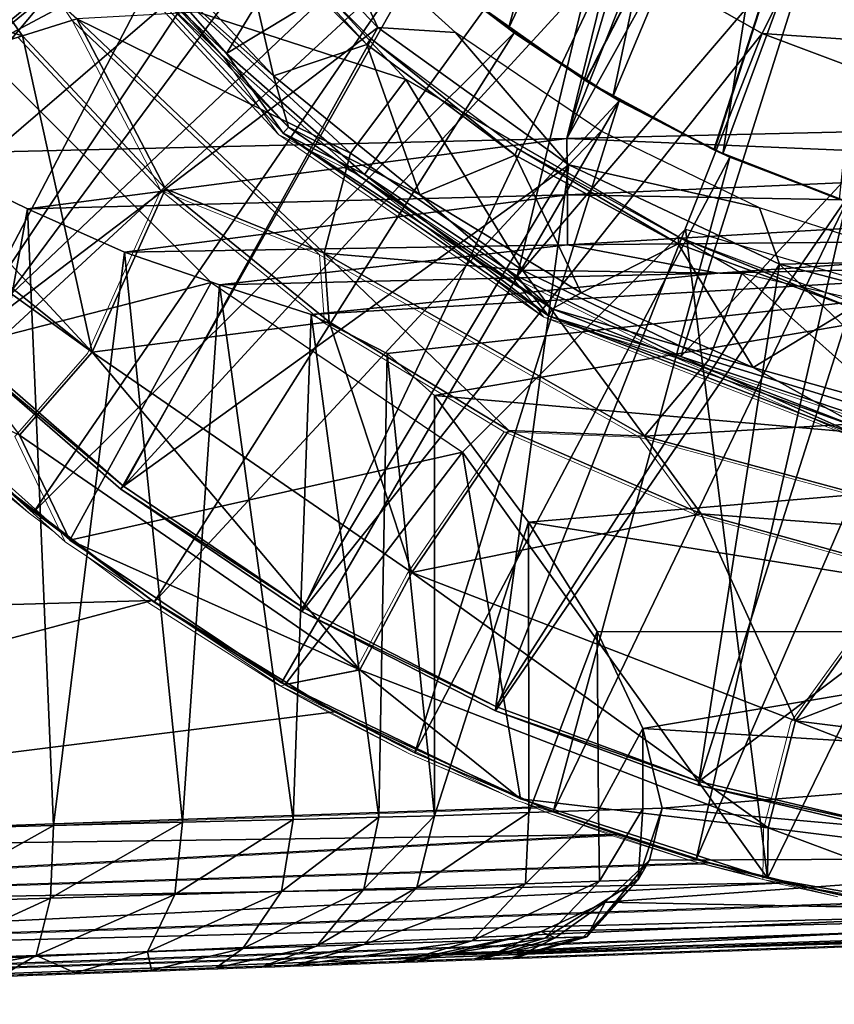
# Model space of a CAD drawing. Units: feet. Extents: x -4 to 15.9, y -6.1 to 2.4.
# Drawn here: x 14.3 to 14.7, y -1 to -0.5 of the extents above; entities that cross this region are included whole.
import ezdxf

# ---------------------------------------------------------------- set-up
doc = ezdxf.new("R2010")
doc.units = ezdxf.units.FT
doc.header["$MEASUREMENT"] = 0
doc.layers.get('0').update_dxf_attribs({"color": 255})
for name, color, linetype in [('AFUWA-3-ARPM', 4, 'Continuous'), ('AFUWA-3-BTVL', 11, 'Continuous'), ('AFUWA-3-CPVL', 11, 'Continuous'), ('AFUWA-P', 2, 'Continuous')]:
    doc.layers.add(name, color=color, linetype=linetype)

# ---------------------------------------------------------------- blocks, each defined once
blk = doc.blocks.new('A$C024E42B3')
at = {"linetype": 'Continuous', "lineweight": 0}
for p, q in [((-2.76644, 1.24594), (-2.85718, 1.38038)), ((-2.76417, 1.30049), (-2.65774, 1.18587)), ((-2.76417, 1.30049), (-2.68769, 1.22784)), ((-2.68769, 1.22784), (-2.75099, 1.30009)), ((-2.75099, 1.30009), (-2.68769, 1.22784)), ((-2.76644, 1.24594), (-2.79514, 1.23709)), ((-2.76644, 1.24594), (-2.71985, 1.15642)), ((-2.63617, 1.12253), (-2.76644, 1.24594)), ((-2.79514, 1.23709), (-2.71985, 1.15642)), ((-2.71985, 1.15642), (-2.79514, 1.23709)), ((-2.68769, 1.22784), (-2.61498, 1.16408)), ((-2.68769, 1.22784), (-2.65774, 1.18587)), ((-2.68769, 1.22784), (-2.61498, 1.16408)), ((-2.51807, 1.08955), (-2.65774, 1.18587)), ((-2.65774, 1.18587), (-2.61498, 1.16408)), ((-2.53466, 1.11056), (-2.61498, 1.16408)), ((-2.51807, 1.08955), (-2.61498, 1.16408)), ((-2.53466, 1.11056), (-2.61498, 1.16408)), ((-2.7584, 1.07053), (-2.71985, 1.15642)), ((-2.63366, 1.08642), (-2.71985, 1.15642)), ((-2.71985, 1.15642), (-2.63366, 1.08642)), ((-2.63617, 1.12253), (-2.71985, 1.15642)), ((-2.63617, 1.12253), (-2.63366, 1.08642)), ((-2.46757, 1.02619), (-2.63617, 1.12253)), ((-2.51807, 1.08955), (-2.53466, 1.11056)), ((-2.44844, 1.06817), (-2.53466, 1.11056)), ((-2.53466, 1.11056), (-2.44844, 1.06817)), ((-2.51807, 1.08955), (-2.3504, 1.02465)), ((-2.51807, 1.08955), (-2.44844, 1.06817)), ((-2.63366, 1.08642), (-2.53903, 1.02915)), ((-2.53903, 1.02915), (-2.63366, 1.08642)), ((-2.7584, 1.07053), (-2.79666, 1.0267)), ((-2.44844, 1.06817), (-2.35685, 1.0374)), ((-2.44844, 1.06817), (-2.3504, 1.02465)), ((-2.44844, 1.06817), (-2.35685, 1.0374)), ((-2.77015, 0.97134), (-2.87146, 1.06196)), ((-2.87146, 1.06196), (-2.77015, 0.97134)), ((-2.8484, 1.0389), (-2.78904, 0.98634)), ((-2.78904, 0.98634), (-2.8484, 1.0389)), ((-2.59012, 0.95447), (-2.53903, 1.02915)), ((-2.43765, 0.98535), (-2.53903, 1.02915)), ((-2.53903, 1.02915), (-2.43765, 0.98535)), ((-2.46757, 1.02619), (-2.53903, 1.02915)), ((-2.79666, 1.0267), (-2.77015, 0.97134)), ((-2.46757, 1.02619), (-2.27041, 0.9729)), ((-2.46757, 1.02619), (-2.43765, 0.98535)), ((-2.8078, 1.00164), (-2.78904, 0.98634)), ((-2.77576, 0.97636), (-2.78904, 0.98634)), ((-2.77576, 0.97636), (-2.78904, 0.98634)), ((-2.33086, 0.9557), (-2.43765, 0.98535)), ((-2.43765, 0.98535), (-2.33086, 0.9557)), ((-2.77015, 0.97134), (-2.65669, 0.89539)), ((-2.77015, 0.97134), (-2.65669, 0.89539)), ((-2.72575, 0.93878), (-2.76038, 0.9648)), ((-2.72575, 0.93878), (-2.76038, 0.9648)), ((-2.59012, 0.95447), (-2.6175, 0.90314)), ((-2.38809, 0.87627), (-2.33086, 0.9557)), ((-2.72575, 0.93878), (-2.65868, 0.89632)), ((-2.72575, 0.93878), (-2.65868, 0.89632)), ((-2.6175, 0.90314), (-2.65669, 0.89539)), ((-2.65868, 0.89632), (-2.63081, 0.88099)), ((-2.58845, 0.85945), (-2.65868, 0.89632)), ((-2.65868, 0.89632), (-2.58845, 0.85945)), ((-2.53294, 0.83525), (-2.65669, 0.89539)), ((-2.65669, 0.89539), (-2.53294, 0.83525)), ((-2.58845, 0.85945), (-2.63081, 0.88099)), ((-2.38809, 0.87627), (-2.40241, 0.81988)), ((-2.58845, 0.85945), (-2.54186, 0.83959)), ((-2.58845, 0.85945), (-2.53943, 0.83841)), ((-2.58845, 0.85945), (-2.54186, 0.83959)), ((-2.40281, 0.79337), (-2.53294, 0.83525)), ((-2.53294, 0.83525), (-2.40281, 0.79337)), ((-3.22525, 0.8064), (-2.52207, 0.83096)), ((-3.22525, 0.8064), (-2.52207, 0.83096)), ((-2.52951, 0.83415), (-2.52207, 0.83096)), ((-2.52784, 0.83361), (-2.5156, 0.8284)), ((-2.52784, 0.83361), (-2.5156, 0.8284)), ((-2.52207, 0.83096), (-2.5156, 0.8284)), ((-2.48192, 0.81641), (-2.5156, 0.8284)), ((-2.4403, 0.80329), (-2.5156, 0.8284)), ((-2.4403, 0.80329), (-2.5156, 0.8284)), ((-2.40241, 0.81988), (-2.40281, 0.79337)), ((-3.22402, 0.77674), (-2.48192, 0.81641)), ((-2.48192, 0.81641), (-2.4403, 0.80329)), ((-3.22402, 0.77674), (-2.43397, 0.80153)), ((-2.4403, 0.80329), (-2.41196, 0.79632)), ((-2.43397, 0.80153), (-2.4403, 0.80329)), ((-2.41196, 0.79632), (-2.4403, 0.80329)), ((-2.40399, 0.79376), (-2.43397, 0.80153)), ((-2.43397, 0.80153), (-2.40399, 0.79376)), ((-2.26782, 0.76978), (-2.40281, 0.79337)), ((-2.26782, 0.76978), (-2.40281, 0.79337)), ((-2.3934, 0.79101), (-2.40193, 0.79322)), ((-2.40193, 0.79322), (-2.3934, 0.79101)), ((-2.36328, 0.78436), (-2.3934, 0.79101)), ((-2.39301, 0.79166), (-2.36328, 0.78436)), ((-2.36328, 0.78436), (-2.39301, 0.79166)), ((-3.22245, 0.75029), (-2.34422, 0.78067)), ((-3.22099, 0.73334), (-2.25375, 0.76836)), ((-3.22099, 0.73334), (-2.20857, 0.76539)), ((-3.21975, 0.72771), (-2.16651, 0.76449)), ((-2.16651, 0.76449), (-3.21975, 0.72771))]:
    blk.add_line(p, q, dxfattribs=at)

msp = doc.modelspace()

# ---------------------------------------------------------------- linework, layer by layer
at = {"layer": 'AFUWA-3-ARPM'}
for points in [[(14.69628, 0.00001, 16.92134), (14.21385, -0.57374, 16.9045), (14.21385, 0.57375, 16.9045)], [(14.69628, 0.00001, 16.92134), (14.55727, -0.5657, 16.91649), (14.21385, -0.57374, 16.9045)], [(14.69628, 0.00001, 16.92134), (14.70624, -0.06281, 16.92169), (14.55727, -0.5657, 16.91649)], [(14.73493, -0.11915, 16.92269), (14.55727, -0.5657, 16.91649), (14.70624, -0.06281, 16.92169)], [(14.50433, -0.49072, 20.00931), (14.5672, -0.53526, 20.01151), (14.78116, -0.1181, 20.01898)], [(14.78116, -0.1181, 20.84575), (14.56734, -0.53537, 20.85322), (14.50458, -0.4909, 20.85541)], [(14.73493, -0.11915, 16.92269), (14.78011, -0.16433, 16.92427), (14.55727, -0.5657, 16.91649)], [(14.5672, -0.53526, 20.01151), (14.63481, -0.5717, 20.01387), (14.78116, -0.1181, 20.01898)], [(14.63513, -0.57185, 20.85085), (14.56734, -0.53537, 20.85322), (14.78116, -0.1181, 20.84575)], [(14.63481, -0.5717, 20.01387), (14.70644, -0.59967, 20.01637), (14.78116, -0.1181, 20.01898)], [(14.70644, -0.59967, 20.84836), (14.63513, -0.57185, 20.85085), (14.78116, -0.1181, 20.84575)], [(14.78011, -0.16433, 16.92427), (14.90068, -0.55765, 16.92848), (14.55727, -0.5657, 16.91649)], [(14.60316, -0.22882, 21.00323), (14.47584, -0.46632, 21.00323), (14.52663, -0.50786, 21.00323)], [(14.63967, -0.26957, 21.00323), (14.60316, -0.22882, 21.00323), (14.52663, -0.50786, 21.00323)], [(14.52663, -0.50786, 21.00323), (14.58147, -0.54386, 21.00323), (14.63967, -0.26957, 21.00323)], [(14.63967, -0.26957, 21.00323), (14.58147, -0.54386, 21.00323), (14.68183, -0.30461, 21.00323)], [(14.63951, -0.57387, 21.00323), (14.68183, -0.30461, 21.00323), (14.58147, -0.54386, 21.00323)], [(14.7285, -0.33301, 21.00323), (14.68183, -0.30461, 21.00323), (14.63951, -0.57387, 21.00323)], [(14.35358, -0.31472, 19.80245), (14.02761, -0.45732, 19.80245), (14.06727, -0.52606, 19.80245)], [(14.38953, -0.37005, 19.80245), (14.35358, -0.31472, 19.80245), (14.06727, -0.52606, 19.80245)], [(14.7285, -0.33301, 21.00323), (14.63951, -0.57387, 21.00323), (14.70083, -0.5978, 21.00323)], [(14.11231, -0.59131, 19.80245), (14.38953, -0.37005, 19.80245), (14.06727, -0.52606, 19.80245)], [(14.38953, -0.37005, 19.80245), (14.11231, -0.59131, 19.80245), (14.43118, -0.42152, 19.80245)], [(14.363, -0.49916, 21.59536), (14.47263, -0.5347, 21.59536), (14.33418, -0.38548, 21.59536)], [(14.16238, -0.65263, 19.80245), (14.43118, -0.42152, 19.80245), (14.11231, -0.59131, 19.80245)], [(14.27063, -0.51164, 21.53189), (14.20681, -0.42128, 21.53189), (14.14865, -0.47378, 21.08219)], [(14.21737, -0.70984, 19.80245), (14.43118, -0.42152, 19.80245), (14.16238, -0.65263, 19.80245)], [(14.29934, -0.50279, 21.57746), (14.20681, -0.42128, 21.53189), (14.27063, -0.51164, 21.53189)], [(14.47821, -0.46842, 19.80245), (14.43118, -0.42152, 19.80245), (14.21737, -0.70984, 19.80245)], [(14.52663, -0.50786, 21.00323), (14.47584, -0.46632, 21.00323), (14.50458, -0.4909, 20.85541)], [(14.47821, -0.46842, 19.80245), (14.21737, -0.70984, 19.80245), (14.27674, -0.76239, 19.80245)], [(14.5296, -0.51001, 19.80245), (14.47821, -0.46842, 19.80245), (14.27674, -0.76239, 19.80245)], [(14.47821, -0.46842, 19.80245), (14.5296, -0.51001, 19.80245), (14.50433, -0.49072, 20.00931)], [(14.14865, -0.47378, 21.08219), (14.17913, -0.5401, 20.99265), (14.27063, -0.51164, 21.53189)], [(14.5672, -0.53526, 20.01151), (14.50433, -0.49072, 20.00931), (14.5296, -0.51001, 19.80245)], [(14.50458, -0.4909, 20.85541), (14.56734, -0.53537, 20.85322), (14.52663, -0.50786, 21.00323)], [(14.27063, -0.51164, 21.53189), (14.34592, -0.59232, 21.53189), (14.29934, -0.50279, 21.57746)], [(14.44334, -0.57349, 21.59536), (14.363, -0.49916, 21.59536), (14.29934, -0.50279, 21.57746)], [(14.44334, -0.57349, 21.59536), (14.29934, -0.50279, 21.57746), (14.42961, -0.62621, 21.57746)], [(14.34592, -0.59232, 21.53189), (14.42961, -0.62621, 21.57746), (14.29934, -0.50279, 21.57746)], [(14.363, -0.49916, 21.59536), (14.44334, -0.57349, 21.59536), (14.47263, -0.5347, 21.59536)], [(14.58147, -0.54386, 21.00323), (14.52663, -0.50786, 21.00323), (14.56734, -0.53537, 20.85322)], [(14.30737, -0.67821, 20.99265), (14.27063, -0.51164, 21.53189), (14.17913, -0.5401, 20.99265)], [(14.34592, -0.59232, 21.53189), (14.27063, -0.51164, 21.53189), (14.30737, -0.67821, 20.99265)], [(14.34002, -0.80996, 19.80245), (14.5296, -0.51001, 19.80245), (14.27674, -0.76239, 19.80245)], [(14.58491, -0.54584, 19.80245), (14.5296, -0.51001, 19.80245), (14.34002, -0.80996, 19.80245)], [(14.5296, -0.51001, 19.80245), (14.58491, -0.54584, 19.80245), (14.5672, -0.53526, 20.01151)], [(14.19432, -0.68678, 19.90245), (14.25767, -0.5292, 19.90245), (14.37006, -0.6416, 19.90245)], [(14.53393, -0.63511, 21.59536), (14.47263, -0.5347, 21.59536), (14.44334, -0.57349, 21.59536)], [(14.53393, -0.63511, 21.59536), (14.64952, -0.63683, 21.59536), (14.47263, -0.5347, 21.59536)], [(14.58491, -0.54584, 19.80245), (14.63481, -0.5717, 20.01387), (14.5672, -0.53526, 20.01151)], [(14.56734, -0.53537, 20.85322), (14.63513, -0.57185, 20.85085), (14.58147, -0.54386, 21.00323)], [(14.17913, -0.5401, 20.99265), (14.15485, -0.55647, 20.75724), (14.30737, -0.67821, 20.99265)], [(14.63951, -0.57387, 21.00323), (14.58147, -0.54386, 21.00323), (14.63513, -0.57185, 20.85085)], [(14.40709, -0.85241, 19.80245), (14.58491, -0.54584, 19.80245), (14.34002, -0.80996, 19.80245)], [(14.58491, -0.54584, 19.80245), (14.40709, -0.85241, 19.80245), (14.47732, -0.88929, 19.80245)], [(14.64322, -0.57553, 19.80245), (14.58491, -0.54584, 19.80245), (14.47732, -0.88929, 19.80245)], [(14.58491, -0.54584, 19.80245), (14.64322, -0.57553, 19.80245), (14.63481, -0.5717, 20.01387)], [(14.15016, -0.56487, 20.67383), (14.30737, -0.67821, 20.99265), (14.15485, -0.55647, 20.75724)], [(14.90061, -0.58038, 16.93304), (14.55727, -0.5657, 16.91649), (14.90068, -0.55765, 16.92848)], [(14.26912, -0.72204, 20.44855), (14.30737, -0.67821, 20.99265), (14.15016, -0.56487, 20.67383)], [(14.27329, -0.60274, 16.91268), (14.21385, -0.57374, 16.9045), (14.55727, -0.5657, 16.91649)], [(14.55727, -0.5657, 16.91649), (14.55776, -0.5955, 16.92237), (14.27329, -0.60274, 16.91268)], [(14.55776, -0.5955, 16.92237), (14.55727, -0.5657, 16.91649), (14.90061, -0.58038, 16.93304)], [(14.27329, -0.60274, 16.91268), (14.21385, -0.92949, 16.9045), (14.21385, -0.57374, 16.9045)], [(14.53393, -0.63511, 21.59536), (14.44334, -0.57349, 21.59536), (14.42961, -0.62621, 21.57746)], [(14.64322, -0.57553, 19.80245), (14.47732, -0.88929, 19.80245), (14.55017, -0.92034, 19.80245)], [(14.70454, -0.59908, 19.80245), (14.64322, -0.57553, 19.80245), (14.55017, -0.92034, 19.80245)], [(14.63481, -0.5717, 20.01387), (14.64322, -0.57553, 19.80245), (14.70644, -0.59967, 20.01637)], [(14.70644, -0.59967, 20.84836), (14.63951, -0.57387, 21.00323), (14.63513, -0.57185, 20.85085)], [(14.63951, -0.57387, 21.00323), (14.70644, -0.59967, 20.84836), (14.70083, -0.5978, 21.00323)], [(14.64322, -0.57553, 19.80245), (14.70454, -0.59908, 19.80245), (14.70644, -0.59967, 20.01637)], [(14.90038, -0.60156, 16.94186), (14.55776, -0.5955, 16.92237), (14.90061, -0.58038, 16.93304)], [(14.27329, -0.60274, 16.91268), (14.55776, -0.5955, 16.92237), (14.32434, -0.62553, 16.93016)], [(14.43211, -0.66231, 21.53189), (14.34592, -0.59232, 21.53189), (14.30737, -0.67821, 20.99265)], [(14.32434, -0.62553, 16.93016), (14.55776, -0.5955, 16.92237), (14.55776, -0.62174, 16.93996)], [(14.42961, -0.62621, 21.57746), (14.34592, -0.59232, 21.53189), (14.43211, -0.66231, 21.53189)], [(14.55776, -0.5955, 16.92237), (14.90038, -0.60156, 16.94186), (14.55776, -0.62174, 16.93996)], [(14.70454, -0.59908, 19.80245), (14.55017, -0.92034, 19.80245), (14.62548, -0.94545, 19.80245)], [(14.90038, -0.60156, 16.94186), (14.89991, -0.61858, 16.95758), (14.55776, -0.62174, 16.93996)], [(14.76778, -0.61605, 19.80245), (14.70454, -0.59908, 19.80245), (14.62548, -0.94545, 19.80245)], [(14.27329, -0.60274, 16.91268), (14.28703, -0.92762, 16.91647), (14.21385, -0.92949, 16.9045)], [(14.27329, -0.60274, 16.91268), (14.32434, -0.62553, 16.93016), (14.28703, -0.92762, 16.91647)], [(14.50243, -0.7309, 19.90245), (14.61978, -0.61355, 19.90245), (14.66297, -0.95536, 19.90245)], [(14.61978, -0.61355, 19.90245), (14.80345, -0.66736, 19.90245), (14.66297, -0.95536, 19.90245)], [(14.76778, -0.61605, 19.80245), (14.62548, -0.94545, 19.80245), (14.70249, -0.96438, 19.80245)], [(14.37452, -0.64275, 16.95885), (14.32434, -0.62553, 16.93016), (14.55776, -0.62174, 16.93996)], [(14.37452, -0.64275, 16.95885), (14.55776, -0.62174, 16.93996), (14.6369, -0.63665, 16.96811)], [(14.6369, -0.63665, 16.96811), (14.55776, -0.62174, 16.93996), (14.89991, -0.61858, 16.95758)], [(14.89991, -0.61858, 16.95758), (14.89927, -0.63057, 16.97745), (14.6369, -0.63665, 16.96811)], [(14.32434, -0.62553, 16.93016), (14.35495, -0.92588, 16.94614), (14.28703, -0.92762, 16.91647)], [(14.32434, -0.62553, 16.93016), (14.37452, -0.64275, 16.95885), (14.35495, -0.92588, 16.94614)], [(14.5982, -0.72255, 21.57746), (14.42961, -0.62621, 21.57746), (14.52675, -0.71958, 21.53189)], [(14.42961, -0.62621, 21.57746), (14.43211, -0.66231, 21.53189), (14.52675, -0.71958, 21.53189)], [(14.53393, -0.63511, 21.59536), (14.42961, -0.62621, 21.57746), (14.5982, -0.72255, 21.57746)], [(14.89927, -0.63057, 16.97745), (14.42276, -0.65837, 17.00176), (14.6369, -0.63665, 16.96811)], [(14.42276, -0.65837, 17.00176), (14.89927, -0.63057, 16.97745), (14.46267, -0.67895, 17.05803)], [(14.46267, -0.67895, 17.05803), (14.89927, -0.63057, 16.97745), (14.48756, -0.70103, 17.11881)], [(14.89927, -0.63057, 16.97745), (14.89927, -0.73736, 17.26505), (14.48756, -0.70103, 17.11881)], [(14.42276, -0.65837, 17.00176), (14.37452, -0.64275, 16.95885), (14.6369, -0.63665, 16.96811)], [(14.53393, -0.63511, 21.59536), (14.5982, -0.72255, 21.57746), (14.63215, -0.6823, 21.59536)], [(14.64952, -0.63683, 21.59536), (14.53393, -0.63511, 21.59536), (14.63215, -0.6823, 21.59536)], [(14.63215, -0.6823, 21.59536), (14.73627, -0.71446, 21.59536), (14.64952, -0.63683, 21.59536)], [(14.73627, -0.71446, 21.59536), (14.84797, -0.68212, 21.59536), (14.64952, -0.63683, 21.59536)], [(14.37006, -0.6416, 19.90245), (14.29563, -0.77739, 19.90245), (14.19432, -0.68678, 19.90245)], [(14.37006, -0.6416, 19.90245), (14.50243, -0.7309, 19.90245), (14.29563, -0.77739, 19.90245)], [(14.41329, -0.92438, 16.99182), (14.35495, -0.92588, 16.94614), (14.37452, -0.64275, 16.95885)], [(14.41329, -0.92438, 16.99182), (14.37452, -0.64275, 16.95885), (14.42276, -0.65837, 17.00176)], [(14.42276, -0.65837, 17.00176), (14.45838, -0.92323, 17.05064), (14.41329, -0.92438, 16.99182)], [(14.42276, -0.65837, 17.00176), (14.46267, -0.67895, 17.05803), (14.45838, -0.92323, 17.05064)], [(14.47566, -0.79426, 20.99265), (14.43211, -0.66231, 21.53189), (14.30737, -0.67821, 20.99265)], [(14.43211, -0.66231, 21.53189), (14.47566, -0.79426, 20.99265), (14.52675, -0.71958, 21.53189)], [(14.66297, -0.95536, 19.90245), (14.80345, -0.66736, 19.90245), (14.79796, -0.97895, 19.90245)], [(14.26912, -0.72204, 20.44855), (14.44828, -0.8456, 20.44855), (14.30737, -0.67821, 20.99265)], [(14.47566, -0.79426, 20.99265), (14.30737, -0.67821, 20.99265), (14.44828, -0.8456, 20.44855)], [(14.48756, -0.92248, 17.11881), (14.45838, -0.92323, 17.05064), (14.46267, -0.67895, 17.05803)], [(14.46267, -0.67895, 17.05803), (14.48756, -0.70103, 17.11881), (14.48756, -0.92248, 17.11881)], [(14.5982, -0.72255, 21.57746), (14.73627, -0.71446, 21.59536), (14.63215, -0.6823, 21.59536)], [(14.26912, -0.72204, 20.44855), (14.19432, -0.68678, 19.90245), (14.29563, -0.77739, 19.90245)], [(14.48756, -0.70103, 17.11881), (14.89927, -0.73736, 17.26505), (14.53714, -0.76784, 17.31739)], [(14.48756, -0.70103, 17.11881), (14.53714, -0.76784, 17.31739), (14.48756, -0.92248, 17.11881)], [(14.21737, -0.70984, 19.80245), (14.25798, -0.7471, 19.61509), (14.27674, -0.76239, 19.80245)], [(14.73627, -0.71446, 21.59536), (14.5982, -0.72255, 21.57746), (14.79536, -0.77583, 21.57746)], [(14.47566, -0.79426, 20.99265), (14.62813, -0.76338, 21.53189), (14.52675, -0.71958, 21.53189)], [(14.5982, -0.72255, 21.57746), (14.52675, -0.71958, 21.53189), (14.62813, -0.76338, 21.53189)], [(14.44828, -0.8456, 20.44855), (14.26912, -0.72204, 20.44855), (14.29563, -0.77739, 19.90245)], [(14.5982, -0.72255, 21.57746), (14.62813, -0.76338, 21.53189), (14.79536, -0.77583, 21.57746)], [(14.29563, -0.77739, 19.90245), (14.50243, -0.7309, 19.90245), (14.40909, -0.85335, 19.90245)], [(14.53284, -0.91348, 19.90245), (14.40909, -0.85335, 19.90245), (14.50243, -0.7309, 19.90245)], [(14.66297, -0.95536, 19.90245), (14.53284, -0.91348, 19.90245), (14.50243, -0.7309, 19.90245)], [(14.89927, -0.82575, 17.56016), (14.53714, -0.76784, 17.31739), (14.89927, -0.73736, 17.26505)], [(13.98257, -0.81929, 19.60547), (14.33904, -0.80904, 19.61793), (14.25798, -0.7471, 19.61509)], [(14.33904, -0.80904, 19.61793), (14.27674, -0.76239, 19.80245), (14.25798, -0.7471, 19.61509)], [(14.34002, -0.80996, 19.80245), (14.27674, -0.76239, 19.80245), (14.33904, -0.80904, 19.61793)], [(14.47566, -0.79426, 20.99265), (14.67769, -0.87247, 20.99265), (14.62813, -0.76338, 21.53189)], [(14.73492, -0.79304, 21.53189), (14.79536, -0.77583, 21.57746), (14.62813, -0.76338, 21.53189)], [(14.73492, -0.79304, 21.53189), (14.62813, -0.76338, 21.53189), (14.67769, -0.87247, 20.99265)], [(14.53734, -0.92079, 17.31835), (14.48756, -0.92248, 17.11881), (14.53714, -0.76784, 17.31739)], [(14.57322, -0.82545, 17.5153), (14.53714, -0.76784, 17.31739), (14.89927, -0.82575, 17.56016)], [(14.57322, -0.82545, 17.5153), (14.53734, -0.92079, 17.31835), (14.53714, -0.76784, 17.31739)], [(14.29563, -0.77739, 19.90245), (14.40909, -0.85335, 19.90245), (14.44828, -0.8456, 20.44855)], [(14.67769, -0.87247, 20.99265), (14.84436, -0.808, 21.53189), (14.73492, -0.79304, 21.53189)], [(14.44828, -0.8456, 20.44855), (14.66337, -0.92886, 20.44855), (14.47566, -0.79426, 20.99265)], [(14.66337, -0.92886, 20.44855), (14.67769, -0.87247, 20.99265), (14.47566, -0.79426, 20.99265)], [(14.84436, -0.808, 21.53189), (14.67769, -0.87247, 20.99265), (14.89927, -0.90017, 20.99265)], [(13.98257, -0.81929, 19.60547), (13.84053, -0.94233, 19.60051), (14.33904, -0.80904, 19.61793)], [(14.43497, -0.86774, 19.62128), (14.33904, -0.80904, 19.61793), (13.84053, -0.94233, 19.60051)], [(14.34002, -0.80996, 19.80245), (14.33904, -0.80904, 19.61793), (14.40709, -0.85241, 19.80245)], [(14.33904, -0.80904, 19.61793), (14.43497, -0.86774, 19.62128), (14.40709, -0.85241, 19.80245)], [(14.57322, -0.82545, 17.5153), (14.57397, -0.91954, 17.52042), (14.53734, -0.92079, 17.31835)], [(14.89927, -0.82575, 17.56016), (14.59726, -0.87656, 17.72286), (14.57322, -0.82545, 17.5153)], [(14.59726, -0.87656, 17.72286), (14.57397, -0.91954, 17.52042), (14.57322, -0.82545, 17.5153)], [(14.89927, -0.82575, 17.56016), (14.89927, -0.895, 17.86099), (14.59726, -0.87656, 17.72286)], [(14.40909, -0.85335, 19.90245), (14.53284, -0.91348, 19.90245), (14.44828, -0.8456, 20.44855)], [(14.53284, -0.91348, 19.90245), (14.66337, -0.92886, 20.44855), (14.44828, -0.8456, 20.44855)], [(14.43497, -0.86774, 19.62128), (14.47732, -0.88929, 19.80245), (14.40709, -0.85241, 19.80245)], [(14.54371, -0.91778, 19.62507), (14.43497, -0.86774, 19.62128), (13.84053, -0.94233, 19.60051)], [(14.43497, -0.86774, 19.62128), (14.54371, -0.91778, 19.62507), (14.47732, -0.88929, 19.80245)], [(14.66337, -0.92886, 20.44855), (14.89927, -0.95835, 20.44855), (14.67769, -0.87247, 20.99265)], [(14.89927, -0.90017, 20.99265), (14.67769, -0.87247, 20.99265), (14.89927, -0.95835, 20.44855)], [(14.57397, -0.91954, 17.52042), (14.59726, -0.87656, 17.72286), (14.59741, -0.91874, 17.7247)], [(14.60748, -0.9184, 17.93011), (14.59726, -0.87656, 17.72286), (14.89927, -0.895, 17.86099)], [(14.59726, -0.87656, 17.72286), (14.60748, -0.9184, 17.93011), (14.59741, -0.91874, 17.7247)], [(14.47732, -0.88929, 19.80245), (14.54371, -0.91778, 19.62507), (14.55017, -0.92034, 19.80245)], [(14.89927, -0.94462, 18.16566), (14.60748, -0.9184, 17.93011), (14.89927, -0.895, 17.86099)], [(14.54371, -0.91778, 19.62507), (13.84053, -0.94233, 19.60051), (14.58385, -0.93232, 19.62484)], [(14.53284, -0.91348, 19.90245), (14.66297, -0.95536, 19.90245), (14.66337, -0.92886, 20.44855)], [(14.54371, -0.91778, 19.62507), (14.58385, -0.93232, 19.62484), (14.55017, -0.92034, 19.80245)], [(14.48756, -0.92248, 17.11881), (14.47836, -0.96027, 17.1218), (14.45035, -0.96109, 17.05611)], [(14.45035, -0.96109, 17.05611), (14.45838, -0.92323, 17.05064), (14.48756, -0.92248, 17.11881)], [(14.47836, -0.96027, 17.1218), (14.53734, -0.92079, 17.31835), (14.53556, -0.9583, 17.35704)], [(14.47836, -0.96027, 17.1218), (14.48756, -0.92248, 17.11881), (14.53734, -0.92079, 17.31835)], [(14.57397, -0.91954, 17.52042), (14.53556, -0.9583, 17.35704), (14.53734, -0.92079, 17.31835)], [(14.53556, -0.9583, 17.35704), (14.57397, -0.91954, 17.52042), (14.5745, -0.95696, 17.59599)], [(14.58385, -0.93232, 19.62484), (14.62548, -0.94545, 19.80245), (14.55017, -0.92034, 19.80245)], [(14.57397, -0.91954, 17.52042), (14.59741, -0.91874, 17.7247), (14.5745, -0.95696, 17.59599)], [(14.59493, -0.95626, 17.83722), (14.5745, -0.95696, 17.59599), (14.59741, -0.91874, 17.7247)], [(14.60081, -0.94592, 18.09828), (14.59493, -0.95626, 17.83722), (14.60748, -0.9184, 17.93011)], [(14.60748, -0.9184, 17.93011), (14.59493, -0.95626, 17.83722), (14.59741, -0.91874, 17.7247)], [(14.60081, -0.94592, 18.09828), (14.60748, -0.9184, 17.93011), (14.89927, -0.94462, 18.16566)], [(14.21484, -0.96795, 16.91458), (14.21385, -0.92949, 16.9045), (14.28703, -0.92762, 16.91647)], [(14.21484, -0.96795, 16.91458), (14.28703, -0.92762, 16.91647), (14.28545, -0.96589, 16.92636)], [(14.28545, -0.96589, 16.92636), (14.35495, -0.92588, 16.94614), (14.35088, -0.96399, 16.95517)], [(14.28703, -0.92762, 16.91647), (14.35495, -0.92588, 16.94614), (14.28545, -0.96589, 16.92636)], [(14.35495, -0.92588, 16.94614), (14.41329, -0.92438, 16.99182), (14.35088, -0.96399, 16.95517)], [(14.41329, -0.92438, 16.99182), (14.40701, -0.96235, 16.99936), (14.35088, -0.96399, 16.95517)], [(14.40701, -0.96235, 16.99936), (14.41329, -0.92438, 16.99182), (14.45838, -0.92323, 17.05064)], [(14.40701, -0.96235, 16.99936), (14.45838, -0.92323, 17.05064), (14.45035, -0.96109, 17.05611)], [(14.58385, -0.93232, 19.62484), (13.84053, -0.94233, 19.60051), (13.84176, -0.972, 19.59489)], [(13.84176, -0.972, 19.59489), (14.63181, -0.94721, 19.62113), (14.58385, -0.93232, 19.62484)], [(14.58385, -0.93232, 19.62484), (14.63181, -0.94721, 19.62113), (14.62548, -0.94545, 19.80245)], [(14.79796, -0.97895, 19.90245), (14.66337, -0.92886, 20.44855), (14.66297, -0.95536, 19.90245)], [(14.79796, -0.97895, 19.90245), (14.89927, -0.95835, 20.44855), (14.66337, -0.92886, 20.44855)], [(14.67238, -0.95773, 19.61584), (14.63181, -0.94721, 19.62113), (13.84176, -0.972, 19.59489)], [(14.56782, -0.98617, 18.07838), (14.59493, -0.95626, 17.83722), (14.60081, -0.94592, 18.09828)], [(14.60081, -0.94592, 18.09828), (14.57755, -0.96806, 18.26787), (14.56782, -0.98617, 18.07838)], [(14.89927, -0.94462, 18.16566), (14.57755, -0.96806, 18.26787), (14.60081, -0.94592, 18.09828)], [(14.57755, -0.96806, 18.26787), (14.89927, -0.94462, 18.16566), (14.89927, -0.97437, 18.47225)], [(14.62548, -0.94545, 19.80245), (14.63181, -0.94721, 19.62113), (14.67238, -0.95773, 19.61584)], [(14.67238, -0.95773, 19.61584), (14.70249, -0.96438, 19.80245), (14.62548, -0.94545, 19.80245)], [(13.84333, -0.99844, 19.57646), (14.67238, -0.95773, 19.61584), (13.84176, -0.972, 19.59489)], [(14.67238, -0.95773, 19.61584), (13.84333, -0.99844, 19.57646), (14.72155, -0.96807, 19.60743)], [(14.47836, -0.96027, 17.1218), (14.53556, -0.9583, 17.35704), (14.45056, -0.99025, 17.13)], [(14.45056, -0.99025, 17.13), (14.53556, -0.9583, 17.35704), (14.50722, -0.98828, 17.363)], [(14.53556, -0.9583, 17.35704), (14.5745, -0.95696, 17.59599), (14.50722, -0.98828, 17.363)], [(14.50722, -0.98828, 17.363), (14.5745, -0.95696, 17.59599), (14.54578, -0.98693, 17.59967)], [(14.59493, -0.95626, 17.83722), (14.56602, -0.98623, 17.8386), (14.54578, -0.98693, 17.59967)], [(14.54578, -0.98693, 17.59967), (14.5745, -0.95696, 17.59599), (14.59493, -0.95626, 17.83722)], [(14.59493, -0.95626, 17.83722), (14.56782, -0.98617, 18.07838), (14.56602, -0.98623, 17.8386)], [(14.72155, -0.96807, 19.60743), (14.70249, -0.96438, 19.80245), (14.67238, -0.95773, 19.61584)], [(14.27799, -0.99599, 16.95525), (14.28545, -0.96589, 16.92636), (14.35088, -0.96399, 16.95517)], [(14.33651, -0.99405, 16.98099), (14.27799, -0.99599, 16.95525), (14.35088, -0.96399, 16.95517)], [(14.40701, -0.96235, 16.99936), (14.33651, -0.99405, 16.98099), (14.35088, -0.96399, 16.95517)], [(14.33651, -0.99405, 16.98099), (14.40701, -0.96235, 16.99936), (14.38672, -0.99237, 17.02049)], [(14.45035, -0.96109, 17.05611), (14.42549, -0.99108, 17.07125), (14.38672, -0.99237, 17.02049)], [(14.38672, -0.99237, 17.02049), (14.40701, -0.96235, 16.99936), (14.45035, -0.96109, 17.05611)], [(14.47836, -0.96027, 17.1218), (14.45056, -0.99025, 17.13), (14.42549, -0.99108, 17.07125)], [(14.47836, -0.96027, 17.1218), (14.42549, -0.99108, 17.07125), (14.45035, -0.96109, 17.05611)], [(13.84333, -0.99844, 19.57646), (14.76677, -0.97529, 19.59822), (14.72155, -0.96807, 19.60743)], [(14.28545, -0.96589, 16.92636), (14.27799, -0.99599, 16.95525), (14.21484, -0.9981, 16.94473)], [(14.21484, -0.96795, 16.91458), (14.28545, -0.96589, 16.92636), (14.21484, -0.9981, 16.94473)], [(14.57755, -0.96806, 18.26787), (14.89927, -0.97437, 18.47225), (14.54382, -0.98338, 18.42305)], [(14.55117, -0.98675, 18.31758), (14.57755, -0.96806, 18.26787), (14.54382, -0.98338, 18.42305)], [(14.56782, -0.98617, 18.07838), (14.57755, -0.96806, 18.26787), (14.55117, -0.98675, 18.31758)], [(14.4852, -0.9961, 18.62099), (14.54382, -0.98338, 18.42305), (14.89927, -0.97437, 18.47225)], [(14.4852, -0.9961, 18.62099), (14.89927, -0.97437, 18.47225), (14.89927, -0.98425, 18.77882)], [(14.76677, -0.97529, 19.59822), (13.84333, -0.99844, 19.57646), (13.84479, -1.0154, 19.55149)], [(13.84479, -1.0154, 19.55149), (14.81203, -0.98037, 19.58785), (14.76677, -0.97529, 19.59822)], [(13.84479, -1.0154, 19.55149), (14.85721, -0.98335, 19.57631), (14.81203, -0.98037, 19.58785)], [(14.85721, -0.98335, 19.57631), (13.84479, -1.0154, 19.55149), (13.84602, -1.02103, 19.52182)], [(14.85721, -0.98335, 19.57631), (13.84602, -1.02103, 19.52182), (14.89927, -0.98425, 19.5586)], [(14.89927, -0.98425, 19.5586), (13.84602, -1.02103, 19.52182), (13.93364, -1.01797, 19.40082)], [(13.96395, -1.01691, 19.35908), (14.89927, -0.98425, 19.5586), (13.93364, -1.01797, 19.40082)], [(13.96395, -1.01691, 19.35908), (14.42686, -1.00074, 18.77882), (14.89927, -0.98425, 19.5586)], [(14.42686, -1.00074, 18.77882), (14.4852, -0.9961, 18.62099), (14.89927, -0.98425, 18.77882)], [(14.42686, -1.00074, 18.77882), (14.89927, -0.98425, 18.77882), (14.89927, -0.98425, 19.5586)], [(14.54382, -0.98338, 18.42305), (14.47938, -0.99891, 18.54784), (14.51398, -0.9977, 18.31351)], [(14.4852, -0.9961, 18.62099), (14.47938, -0.99891, 18.54784), (14.54382, -0.98338, 18.42305)], [(14.54382, -0.98338, 18.42305), (14.51398, -0.9977, 18.31351), (14.55117, -0.98675, 18.31758)], [(14.45056, -0.99025, 17.13), (14.41457, -1.00117, 17.14035), (14.3976, -1.00176, 17.09819)], [(14.45056, -0.99025, 17.13), (14.3976, -1.00176, 17.09819), (14.42549, -0.99108, 17.07125)], [(14.41457, -1.00117, 17.14035), (14.45056, -0.99025, 17.13), (14.50722, -0.98828, 17.363)], [(14.47055, -0.99922, 17.37052), (14.41457, -1.00117, 17.14035), (14.50722, -0.98828, 17.363)], [(14.47055, -0.99922, 17.37052), (14.50722, -0.98828, 17.363), (14.54578, -0.98693, 17.59967)], [(14.47055, -0.99922, 17.37052), (14.54578, -0.98693, 17.59967), (14.50866, -0.99789, 17.60431)], [(14.50866, -0.99789, 17.60431), (14.56602, -0.98623, 17.8386), (14.52866, -0.99719, 17.84034)], [(14.56602, -0.98623, 17.8386), (14.50866, -0.99789, 17.60431), (14.54578, -0.98693, 17.59967)], [(14.53043, -0.99713, 18.07721), (14.55117, -0.98675, 18.31758), (14.51398, -0.9977, 18.31351)], [(14.52866, -0.99719, 17.84034), (14.56602, -0.98623, 17.8386), (14.56782, -0.98617, 18.07838)], [(14.52866, -0.99719, 17.84034), (14.56782, -0.98617, 18.07838), (14.53043, -0.99713, 18.07721)], [(14.56782, -0.98617, 18.07838), (14.55117, -0.98675, 18.31758), (14.53043, -0.99713, 18.07721)], [(14.2984, -1.00523, 17.00325), (14.27799, -0.99599, 16.95525), (14.33651, -0.99405, 16.98099)], [(14.33855, -1.00383, 17.02843), (14.2984, -1.00523, 17.00325), (14.33651, -0.99405, 16.98099)], [(14.33855, -1.00383, 17.02843), (14.33651, -0.99405, 16.98099), (14.38672, -0.99237, 17.02049)], [(14.33855, -1.00383, 17.02843), (14.38672, -0.99237, 17.02049), (14.37247, -1.00264, 17.06081)], [(14.38672, -0.99237, 17.02049), (14.42549, -0.99108, 17.07125), (14.37247, -1.00264, 17.06081)], [(14.42549, -0.99108, 17.07125), (14.3976, -1.00176, 17.09819), (14.37247, -1.00264, 17.06081)], [(14.47938, -0.99891, 18.54784), (14.42686, -1.00074, 18.77882), (13.88895, -1.01953, 19.19072)], [(13.88895, -1.01953, 17.2999), (14.47938, -0.99891, 18.54784), (13.88895, -1.01953, 19.19072)], [(13.93364, -1.01797, 17.2741), (14.47938, -0.99891, 18.54784), (13.88895, -1.01953, 17.2999)], [(13.88895, -1.01953, 19.19072), (14.42686, -1.00074, 18.77882), (13.93364, -1.01797, 19.21652)], [(13.93364, -1.01797, 17.2741), (14.53043, -0.99713, 18.07721), (14.51398, -0.9977, 18.31351)], [(13.93364, -1.01797, 17.2741), (14.52866, -0.99719, 17.84034), (14.53043, -0.99713, 18.07721)], [(13.93364, -1.01797, 17.2741), (13.96395, -1.01691, 17.23236), (14.52866, -0.99719, 17.84034)], [(13.93364, -1.01797, 17.2741), (14.51398, -0.9977, 18.31351), (14.47938, -0.99891, 18.54784)], [(13.93364, -1.01797, 19.21652), (14.42686, -1.00074, 18.77882), (13.96395, -1.01691, 19.25826)], [(13.96395, -1.01691, 17.23236), (14.50866, -0.99789, 17.60431), (14.52866, -0.99719, 17.84034)], [(13.96395, -1.01691, 17.23236), (14.47055, -0.99922, 17.37052), (14.50866, -0.99789, 17.60431)], [(13.96395, -1.01691, 17.23236), (14.21385, -1.00818, 16.98319), (14.47055, -0.99922, 17.37052)], [(14.42686, -1.00074, 18.77882), (13.97466, -1.01653, 19.30867), (13.96395, -1.01691, 19.25826)], [(14.42686, -1.00074, 18.77882), (13.96395, -1.01691, 19.35908), (13.97466, -1.01653, 19.30867)], [(14.21484, -0.9981, 16.94473), (14.27799, -0.99599, 16.95525), (14.21385, -1.00818, 16.98319)], [(14.27799, -0.99599, 16.95525), (14.25999, -1.00657, 16.98995), (14.21385, -1.00818, 16.98319)], [(14.21385, -1.00818, 16.98319), (14.25999, -1.00657, 16.98995), (14.47055, -0.99922, 17.37052)], [(14.2984, -1.00523, 17.00325), (14.25999, -1.00657, 16.98995), (14.27799, -0.99599, 16.95525)], [(14.47055, -0.99922, 17.37052), (14.25999, -1.00657, 16.98995), (14.2984, -1.00523, 17.00325)], [(14.47055, -0.99922, 17.37052), (14.2984, -1.00523, 17.00325), (14.41457, -1.00117, 17.14035)], [(14.47938, -0.99891, 18.54784), (14.4852, -0.9961, 18.62099), (14.42686, -1.00074, 18.77882)], [(14.33855, -1.00383, 17.02843), (14.41457, -1.00117, 17.14035), (14.2984, -1.00523, 17.00325)], [(14.41457, -1.00117, 17.14035), (14.33855, -1.00383, 17.02843), (14.37247, -1.00264, 17.06081)], [(14.3976, -1.00176, 17.09819), (14.41457, -1.00117, 17.14035), (14.37247, -1.00264, 17.06081)]]:
    msp.add_3dface(points, dxfattribs=at)
at = {"layer": 'AFUWA-3-BTVL'}
for points in [[(14.15929, -0.59036, 19.80245), (14.09391, -0.49747, 19.80245), (14.45458, -0.34606, 19.80245)], [(14.15929, -0.59036, 19.80245), (14.45458, -0.34606, 19.80245), (14.2356, -0.67508, 19.80245)], [(14.51401, -0.41136, 19.80245), (14.2356, -0.67508, 19.80245), (14.45458, -0.34606, 19.80245)], [(14.2356, -0.67508, 19.80245), (14.51401, -0.41136, 19.80245), (14.32248, -0.75043, 19.80245)], [(14.58302, -0.46662, 19.80245), (14.32248, -0.75043, 19.80245), (14.51401, -0.41136, 19.80245)], [(14.37223, -0.4177, 19.90244), (14.09564, -0.4962, 19.90244), (14.16145, -0.58945, 19.90244)], [(14.238, -0.67416, 19.90244), (14.37223, -0.4177, 19.90244), (14.16145, -0.58945, 19.90244)], [(14.37223, -0.4177, 19.90244), (14.238, -0.67416, 19.90244), (14.45789, -0.50735, 19.90244)], [(14.37223, -0.4177, 19.90244), (14.45789, -0.50735, 19.90244), (14.43031, -0.44791, 21.23945)], [(14.43031, -0.44791, 21.23945), (14.45789, -0.50735, 19.90244), (14.49864, -0.50996, 21.23945)], [(14.58302, -0.46662, 19.80245), (14.41773, -0.81492, 19.80245), (14.32248, -0.75043, 19.80245)], [(14.41773, -0.81492, 19.80245), (14.58302, -0.46662, 19.80245), (14.6601, -0.51047, 19.80245)], [(14.58302, -0.46662, 19.80245), (14.67179, -0.48699, 21.23945), (14.6601, -0.51047, 19.80245)], [(14.6601, -0.51047, 19.80245), (14.67179, -0.48699, 21.23945), (14.75053, -0.51661, 21.23945)], [(14.238, -0.67416, 19.90244), (14.32396, -0.74891, 19.90244), (14.45789, -0.50735, 19.90244)], [(14.55842, -0.57965, 19.90244), (14.45789, -0.50735, 19.90244), (14.32396, -0.74891, 19.90244)], [(14.49864, -0.50996, 21.23945), (14.45789, -0.50735, 19.90244), (14.55842, -0.57965, 19.90244)], [(14.6601, -0.51047, 19.80245), (14.51979, -0.86713, 19.80245), (14.41773, -0.81492, 19.80245)], [(14.55842, -0.57965, 19.90244), (14.57547, -0.56192, 21.23945), (14.49864, -0.50996, 21.23945)], [(14.51979, -0.86713, 19.80245), (14.6601, -0.51047, 19.80245), (14.74291, -0.54159, 19.80245)], [(14.75053, -0.51661, 21.23945), (14.74291, -0.54159, 19.80245), (14.6601, -0.51047, 19.80245)], [(14.74291, -0.54159, 19.80245), (14.62643, -0.90643, 19.80245), (14.51979, -0.86713, 19.80245)], [(14.62643, -0.90643, 19.80245), (14.74291, -0.54159, 19.80245), (14.7373, -0.93268, 19.80245)], [(14.55842, -0.57965, 19.90244), (14.6587, -0.60229, 21.23945), (14.57547, -0.56192, 21.23945)], [(14.55842, -0.57965, 19.90244), (14.32396, -0.74891, 19.90244), (14.4183, -0.81283, 19.90244)], [(14.4183, -0.81283, 19.90244), (14.51991, -0.86497, 19.90244), (14.55842, -0.57965, 19.90244)], [(14.51991, -0.86497, 19.90244), (14.66932, -0.63194, 19.90244), (14.55842, -0.57965, 19.90244)], [(14.6587, -0.60229, 21.23945), (14.55842, -0.57965, 19.90244), (14.66932, -0.63194, 19.90244)], [(14.6587, -0.60229, 21.23945), (14.66932, -0.63194, 19.90244), (14.74652, -0.63042, 21.23945)], [(14.62687, -0.90436, 19.90244), (14.66932, -0.63194, 19.90244), (14.51991, -0.86497, 19.90244)], [(14.80906, -0.76636, 19.90244), (14.66932, -0.63194, 19.90244), (14.62687, -0.90436, 19.90244)], [(14.78925, -0.66343, 19.90244), (14.74652, -0.63042, 21.23945), (14.66932, -0.63194, 19.90244)], [(14.66932, -0.63194, 19.90244), (14.80906, -0.76636, 19.90244), (14.78925, -0.66343, 19.90244)], [(14.32396, -0.74891, 19.90244), (14.238, -0.67416, 19.90244), (14.2356, -0.67508, 19.80245)], [(14.2356, -0.67508, 19.80245), (14.32248, -0.75043, 19.80245), (14.32396, -0.74891, 19.90244)], [(14.32396, -0.74891, 19.90244), (14.32248, -0.75043, 19.80245), (14.4183, -0.81283, 19.90244)], [(14.32248, -0.75043, 19.80245), (14.41773, -0.81492, 19.80245), (14.4183, -0.81283, 19.90244)], [(14.73763, -0.93057, 19.90244), (14.80906, -0.76636, 19.90244), (14.62687, -0.90436, 19.90244)], [(14.51991, -0.86497, 19.90244), (14.4183, -0.81283, 19.90244), (14.41773, -0.81492, 19.80245)], [(14.51991, -0.86497, 19.90244), (14.41773, -0.81492, 19.80245), (14.51979, -0.86713, 19.80245)], [(14.51979, -0.86713, 19.80245), (14.62687, -0.90436, 19.90244), (14.51991, -0.86497, 19.90244)], [(14.51979, -0.86713, 19.80245), (14.62643, -0.90643, 19.80245), (14.62687, -0.90436, 19.90244)], [(14.62687, -0.90436, 19.90244), (14.62643, -0.90643, 19.80245), (14.73763, -0.93057, 19.90244)], [(14.62643, -0.90643, 19.80245), (14.7373, -0.93268, 19.80245), (14.73763, -0.93057, 19.90244)]]:
    msp.add_3dface(points, dxfattribs=at)
at = {"layer": 'AFUWA-3-CPVL'}
for points in [[(14.50666, -0.30925, 21.72072), (14.31479, -0.44864, 21.63297), (14.37808, -0.52089, 21.63297)], [(14.37808, -0.52089, 21.63297), (14.59001, -0.39261, 21.72072), (14.50666, -0.30925, 21.72072)], [(14.4508, -0.58466, 21.63297), (14.59001, -0.39261, 21.72072), (14.37808, -0.52089, 21.63297)], [(14.59001, -0.39261, 21.72072), (14.4508, -0.58466, 21.63297), (14.53111, -0.63818, 21.63297)], [(14.53111, -0.63818, 21.63297), (14.6891, -0.45344, 21.72072), (14.59001, -0.39261, 21.72072)], [(14.30161, -0.44824, 21.6211), (14.30494, -0.44574, 21.6018), (14.41078, -0.55972, 21.6018)], [(14.40289, -0.53278, 21.59536), (14.41078, -0.55972, 21.6018), (14.30494, -0.44574, 21.6018)], [(14.33413, -0.45948, 21.59536), (14.40289, -0.53278, 21.59536), (14.30494, -0.44574, 21.6018)], [(14.38324, -0.4474, 21.59536), (14.38542, -0.44431, 21.44772), (14.45201, -0.51615, 21.59536)], [(14.38542, -0.44431, 21.44772), (14.45407, -0.51305, 21.44772), (14.45201, -0.51615, 21.59536)], [(14.40804, -0.56286, 21.6211), (14.37808, -0.52089, 21.63297), (14.30161, -0.44824, 21.6211)], [(14.40804, -0.56286, 21.6211), (14.30161, -0.44824, 21.6211), (14.41078, -0.55972, 21.6018)], [(14.37808, -0.52089, 21.63297), (14.31479, -0.44864, 21.63297), (14.30161, -0.44824, 21.6211)], [(14.33413, -0.45948, 21.59536), (14.38324, -0.4474, 21.59536), (14.40289, -0.53278, 21.59536)], [(14.38324, -0.4474, 21.59536), (14.45201, -0.51615, 21.59536), (14.40289, -0.53278, 21.59536)], [(14.53111, -0.63818, 21.63297), (14.61734, -0.68057, 21.63297), (14.6891, -0.45344, 21.72072)], [(14.61734, -0.68057, 21.63297), (14.79505, -0.48879, 21.72072), (14.6891, -0.45344, 21.72072)], [(14.61734, -0.68057, 21.63297), (14.70892, -0.71134, 21.63297), (14.79505, -0.48879, 21.72072)], [(14.45201, -0.51615, 21.59536), (14.45407, -0.51305, 21.44772), (14.53016, -0.57457, 21.59536)], [(14.53142, -0.57105, 21.44772), (14.53016, -0.57457, 21.59536), (14.45407, -0.51305, 21.44772)], [(14.40289, -0.53278, 21.59536), (14.45201, -0.51615, 21.59536), (14.47987, -0.59546, 21.59536)], [(14.53016, -0.57457, 21.59536), (14.47987, -0.59546, 21.59536), (14.45201, -0.51615, 21.59536)], [(14.37808, -0.52089, 21.63297), (14.40804, -0.56286, 21.6211), (14.4508, -0.58466, 21.63297)], [(14.40289, -0.53278, 21.59536), (14.47987, -0.59546, 21.59536), (14.41078, -0.55972, 21.6018)], [(14.41078, -0.55972, 21.6018), (14.54967, -0.6555, 21.6018), (14.40804, -0.56286, 21.6211)], [(14.47987, -0.59546, 21.59536), (14.54967, -0.6555, 21.6018), (14.41078, -0.55972, 21.6018)], [(14.54967, -0.6555, 21.6018), (14.5477, -0.65918, 21.6211), (14.40804, -0.56286, 21.6211)], [(14.4508, -0.58466, 21.63297), (14.40804, -0.56286, 21.6211), (14.5477, -0.65918, 21.6211)], [(14.47987, -0.59546, 21.59536), (14.53016, -0.57457, 21.59536), (14.56495, -0.64703, 21.59536)], [(14.616, -0.62115, 21.59536), (14.53016, -0.57457, 21.59536), (14.53142, -0.57105, 21.44772)], [(14.56495, -0.64703, 21.59536), (14.53016, -0.57457, 21.59536), (14.616, -0.62115, 21.59536)], [(14.616, -0.62115, 21.59536), (14.53142, -0.57105, 21.44772), (14.61636, -0.61769, 21.44772)], [(14.4508, -0.58466, 21.63297), (14.5477, -0.65918, 21.6211), (14.53111, -0.63818, 21.63297)], [(14.47987, -0.59546, 21.59536), (14.56495, -0.64703, 21.59536), (14.54967, -0.6555, 21.6018)], [(14.56495, -0.64703, 21.59536), (14.616, -0.62115, 21.59536), (14.65537, -0.68628, 21.59536)], [(14.61636, -0.61769, 21.44772), (14.70719, -0.65493, 21.59536), (14.616, -0.62115, 21.59536)], [(14.65537, -0.68628, 21.59536), (14.616, -0.62115, 21.59536), (14.70719, -0.65493, 21.59536)], [(14.70719, -0.65493, 21.59536), (14.61636, -0.61769, 21.44772), (14.70736, -0.65199, 21.44772)], [(14.5477, -0.65918, 21.6211), (14.61734, -0.68057, 21.63297), (14.53111, -0.63818, 21.63297)], [(14.56495, -0.64703, 21.59536), (14.65537, -0.68628, 21.59536), (14.54967, -0.6555, 21.6018)], [(14.54967, -0.6555, 21.6018), (14.7164, -0.72004, 21.6018), (14.5477, -0.65918, 21.6211)], [(14.54967, -0.6555, 21.6018), (14.65537, -0.68628, 21.59536), (14.7164, -0.72004, 21.6018)], [(14.65537, -0.68628, 21.59536), (14.70719, -0.65493, 21.59536), (14.75092, -0.71311, 21.59536)], [(14.71537, -0.72409, 21.6211), (14.5477, -0.65918, 21.6211), (14.7164, -0.72004, 21.6018)], [(14.61734, -0.68057, 21.63297), (14.5477, -0.65918, 21.6211), (14.71537, -0.72409, 21.6211)], [(14.61734, -0.68057, 21.63297), (14.71537, -0.72409, 21.6211), (14.70892, -0.71134, 21.63297)], [(14.65537, -0.68628, 21.59536), (14.75092, -0.71311, 21.59536), (14.7164, -0.72004, 21.6018)]]:
    msp.add_3dface(points, dxfattribs=at)

# ---------------------------------------------------------------- block references
at = {"layer": 'AFUWA-P'}
msp.add_blockref('A$C024E42B3', (17.06331, -1.74948), dxfattribs=at)

doc.saveas('drawing.dxf')
